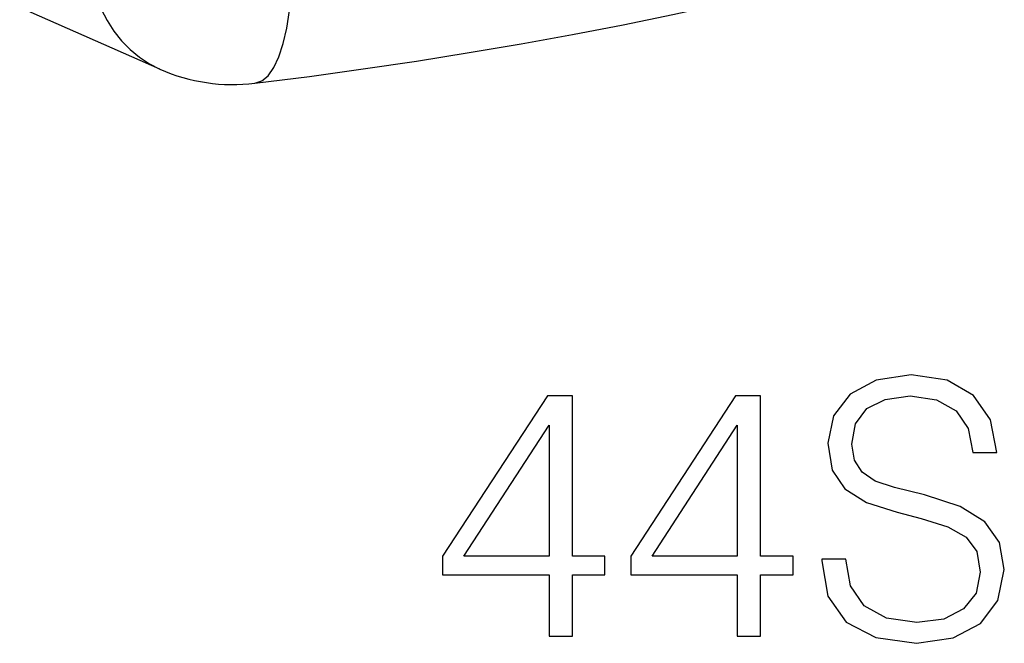
# Model space of a CAD drawing. Extents: x 0 to 420, y 0 to 297.
# Drawn here: x 338 to 352, y 201 to 209 of the extents above; entities that cross this region are included whole.
import ezdxf

# ---------------------------------------------------------------- set-up
doc = ezdxf.new("R2010")
doc.units = 0
doc.layers.get('0').update_dxf_attribs({"linetype": 'CONTINUOUS'})

msp = doc.modelspace()

# ---------------------------------------------------------------- linework, layer by layer
at = {"color": 7}
msp.add_line((340.401611, 208.802414), (338.471741, 209.651352), dxfattribs=at)
for points in [[(341.710175, 208.6091), (341.803802, 208.641083), (341.890961, 208.713104), (341.970306, 208.823975), (342.040375, 208.971924), (342.100067, 209.15448), (342.148529, 209.368713), (342.184906, 209.611084), (342.208588, 209.877655), (342.219086, 210.164062)], [(339.46994, 209.976105), (339.52475, 209.797974), (339.59317, 209.629211), (339.674774, 209.471069), (339.769012, 209.324646), (339.875031, 209.19104), (339.992218, 209.071167), (340.119659, 208.965973), (340.256439, 208.87616), (340.401581, 208.802429)], [(341.710175, 208.6091), (342.459442, 208.704163), (343.201141, 208.806), (343.934601, 208.914581), (344.659393, 209.029846), (345.374908, 209.151672), (346.080658, 209.279968), (346.776154, 209.414673), (347.460846, 209.555664), (348.134247, 209.70282)]]:
    msp.add_lwpolyline(points, dxfattribs=at)
for points in [[(349.51123, 202.06601), (349.51123, 202.041656), (349.593994, 201.554871), (349.847107, 201.199524), (350.256012, 200.985336), (350.815826, 200.907455), (351.3172, 200.980469), (351.696899, 201.180054), (351.935425, 201.49646), (352.023041, 201.919968), (351.954895, 202.2948), (351.75531, 202.577133), (351.414581, 202.786453), (350.922913, 202.947083), (350.514008, 203.049316), (350.246277, 203.136932), (350.066162, 203.258636), (349.959076, 203.424133), (349.924988, 203.648056), (349.973694, 203.925537), (350.129456, 204.134842), (350.382568, 204.261414), (350.72821, 204.310089), (351.088409, 204.256546), (351.361023, 204.105637), (351.52652, 203.862244), (351.589813, 203.531235), (351.920837, 203.531235), (351.833221, 203.97908), (351.599548, 204.314957), (351.234467, 204.524277), (350.742798, 204.59729), (350.260895, 204.524277), (349.900665, 204.334427), (349.671875, 204.037491), (349.593994, 203.657791), (349.652405, 203.287842), (349.827637, 203.029846), (350.124573, 202.844864), (350.548096, 202.708557), (350.87912, 202.625809), (351.244202, 202.508972), (351.497314, 202.367813), (351.643372, 202.168228), (351.692047, 201.885895), (351.633636, 201.598694), (351.463257, 201.379639), (351.190643, 201.238464), (350.820679, 201.194656), (350.402039, 201.253067), (350.095367, 201.423447), (349.905518, 201.696045), (349.842255, 202.06601)], [(345.758118, 201.004807), (346.079376, 201.004807), (346.079376, 201.846954), (346.527222, 201.846954), (346.527222, 202.10495), (346.079376, 202.10495), (346.079376, 204.310089), (345.733765, 204.310089), (344.292877, 202.10495), (344.292877, 201.846954), (345.758118, 201.846954)], [(348.347809, 201.004807), (348.669098, 201.004807), (348.669098, 201.846954), (349.116943, 201.846954), (349.116943, 202.10495), (348.669098, 202.10495), (348.669098, 204.310089), (348.323486, 204.310089), (346.882568, 202.10495), (346.882568, 201.846954), (348.347809, 201.846954)], [(345.758118, 202.10495), (344.584961, 202.10495), (345.758118, 203.906052)], [(348.347809, 202.10495), (347.174652, 202.10495), (348.347809, 203.906052)]]:
    msp.add_lwpolyline(points, close=True, dxfattribs=at)
msp.add_arc((341.408234, 211.090805), 2.5, 246.255712, 276.937311, dxfattribs=at)

doc.saveas('drawing.dxf')
